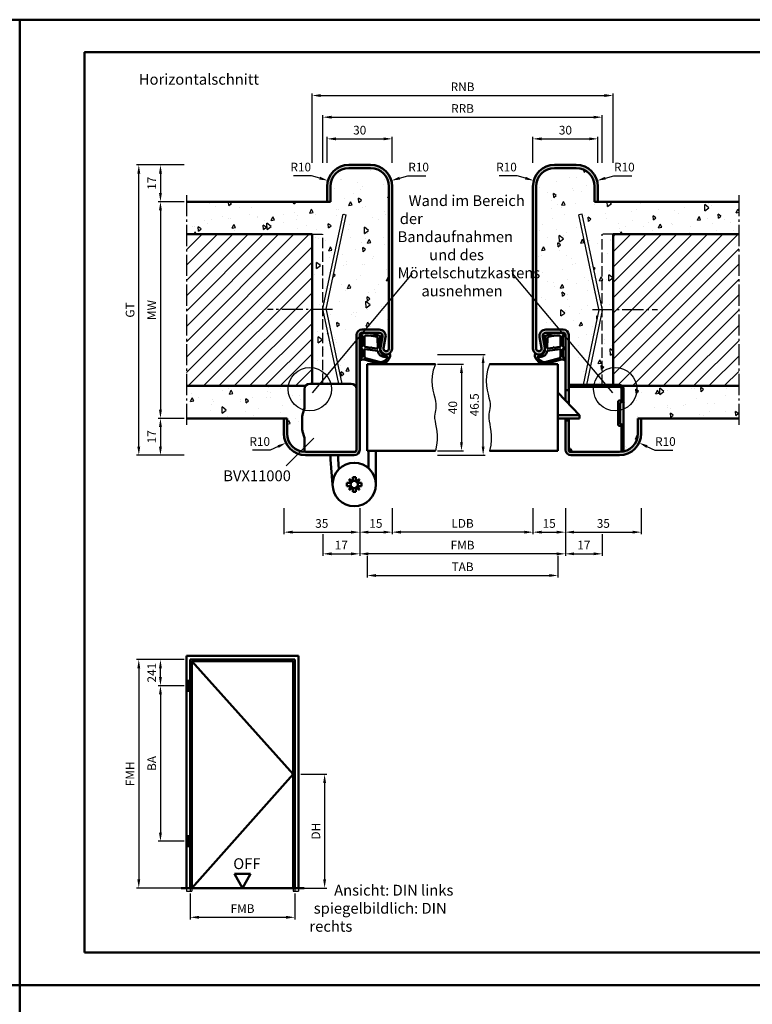
# Model space of a CAD drawing. Units: millimetres. Extents: x 0 to 1260, y -40 to 891.
# Drawn here: x 630 to 968, y 437 to 891 of the extents above; entities that cross this region are included whole.
import ezdxf

# ---------------------------------------------------------------- set-up
doc = ezdxf.new("R2010")
doc.units = ezdxf.units.MM
doc.linetypes.add('AM_DIN_F_W050', pattern=[6.25, 4.75, -1.5])
doc.linetypes.add('AM_DIN_G_W050', pattern=[13.75, 9.75, -1.5, 1, -1.5])
for name, color, linetype, lineweight in [('AM_0', 7, 'Continuous', 50), ('AM_1', 14, 'Continuous', 50), ('AM_3', 6, 'AM_DIN_F_W050', 25), ('AM_4', 3, 'Continuous', 25), ('AM_5', 3, 'Continuous', 25), ('AM_6', 2, 'Continuous', 35), ('AM_7', 4, 'AM_DIN_G_W050', 25), ('AM_8', 1, 'Continuous', 25), ('AM_BOR', 7, 'Continuous', 50)]:
    doc.layers.add(name, color=color, linetype=linetype, lineweight=lineweight)
doc.layers.add('AM_12', color=7, linetype='Continuous', lineweight=50, plot=False)
doc.styles.get("Standard").update_dxf_attribs({"font": 'isocp.shx'})
doc.dimstyles.new('AM_DIN$0', dxfattribs={"dimtxt": 4, "dimasz": 4, "dimexe": 1, "dimexo": 1, "dimgap": 1.5, "dimtad": 1, "dimdsep": 46, "dimtxsty": 'Standard', "dimcen": 0, "dimclrd": 256, "dimclre": 256, "dimclrt": 2, "dimazin": 2, "dimtp": 0.1, "dimtm": 0.1, "dimtfac": 0.71, "dimtmove": 0, "dimatfit": 3, "dimfxl": 0, "dimlwd": -1, "dimlwe": -1, "dimarcsym": 0})
doc.dimstyles.new('AM_DIN$4', dxfattribs={"dimtxt": 4, "dimasz": 4, "dimexe": 1, "dimexo": 1, "dimgap": 1.5, "dimtad": 1, "dimtoh": 1, "dimdsep": 46, "dimtxsty": 'Standard', "dimcen": 0, "dimclrd": 256, "dimclre": 256, "dimclrt": 2, "dimazin": 2, "dimtp": 0.1, "dimtm": 0.1, "dimtfac": 0.71, "dimtofl": 0, "dimtmove": 0, "dimatfit": 0, "dimfxl": 0, "dimlwd": -1, "dimlwe": -1, "dimarcsym": 0})
pattern_1 = [(45, (0, 0), (-3.535534, 3.535534), [])]

# ---------------------------------------------------------------- blocks, each defined once
blk = doc.blocks.new('DIN_A3_BOS')
at = {"layer": 'AM_12'}
blk.add_lwpolyline([(0, 0), (420, 0), (420, 297), (0, 297)], close=True, dxfattribs=at)
at = {"layer": 'AM_BOR'}
blk.add_lwpolyline([(20, 10), (410, 10), (410, 287), (20, 287)], close=True, dxfattribs=at)
blk = doc.blocks.new('*D27')
at = {"layer": 'AM_5', "linetype": 'ByBlock'}
for p, q in [((706, 595.65), (694, 595.65)), ((695, 587.6), (695, 591.65)), ((706, 583.6), (694, 583.6))]:
    blk.add_line(p, q, dxfattribs=at)
at = {"layer": 'AM_5'}
for points in [[(694.33, 591.65), (695.67, 591.65), (695, 595.65)], [(694.33, 587.6), (695.67, 587.6), (695, 583.6)]]:
    blk.add_solid(points, dxfattribs=at)
at = {"layer": 'Defpoints', "color": 0}
for p in [(695, 595.65), (707, 595.65), (707, 583.6)]:
    blk.add_point(p, dxfattribs=at)
at = {"layer": 'AM_5', "color": 2, "insert": (691.5, 589.63), "char_height": 4, "attachment_point": 5, "rotation": 90}
blk.add_mtext('241', dxfattribs=at)
blk = doc.blocks.new('*D28')
at = {"layer": 'AM_5', "linetype": 'ByBlock'}
for p, q in [((706, 583.6), (694, 583.6)), ((695, 579.6), (695, 515.85)), ((706, 511.85), (694, 511.85))]:
    blk.add_line(p, q, dxfattribs=at)
at = {"layer": 'AM_5'}
for points in [[(694.33, 579.6), (695.67, 579.6), (695, 583.6)], [(694.33, 515.85), (695.67, 515.85), (695, 511.85)]]:
    blk.add_solid(points, dxfattribs=at)
at = {"layer": 'Defpoints', "color": 0}
for p in [(707, 583.6), (695, 511.85), (707, 511.85)]:
    blk.add_point(p, dxfattribs=at)
at = {"layer": 'AM_5', "color": 2, "insert": (691.5, 547.73), "char_height": 4, "attachment_point": 5, "rotation": 90}
blk.add_mtext('BA', dxfattribs=at)
blk = doc.blocks.new('*D29')
at = {"layer": 'AM_5', "linetype": 'ByBlock'}
for p, q in [((706, 595.65), (684, 595.65)), ((685, 591.65), (685, 494.25)), ((706, 490.25), (684, 490.25))]:
    blk.add_line(p, q, dxfattribs=at)
at = {"layer": 'AM_5'}
for points in [[(684.33, 591.65), (685.67, 591.65), (685, 595.65)], [(684.33, 494.25), (685.67, 494.25), (685, 490.25)]]:
    blk.add_solid(points, dxfattribs=at)
at = {"layer": 'Defpoints', "color": 0}
for p in [(707, 595.65), (685, 490.25), (707, 490.25)]:
    blk.add_point(p, dxfattribs=at)
at = {"layer": 'AM_5', "color": 2, "insert": (681.5, 542.95), "char_height": 4, "attachment_point": 5, "rotation": 90}
blk.add_mtext('FMH', dxfattribs=at)
blk = doc.blocks.new('*D30')
at = {"layer": 'AM_5', "linetype": 'ByBlock'}
for p, q in [((708.75, 487.75), (708.75, 475.75)), ((757.05, 487.75), (757.05, 475.75)), ((712.75, 476.75), (753.05, 476.75))]:
    blk.add_line(p, q, dxfattribs=at)
at = {"layer": 'AM_5'}
for points in [[(712.75, 477.42), (712.75, 476.08), (708.75, 476.75)], [(753.05, 477.42), (753.05, 476.08), (757.05, 476.75)]]:
    blk.add_solid(points, dxfattribs=at)
at = {"layer": 'Defpoints', "color": 0}
for p in [(708.75, 488.75), (757.05, 488.75), (757.05, 476.75)]:
    blk.add_point(p, dxfattribs=at)
at = {"layer": 'AM_5', "color": 2, "insert": (732.9, 480.25), "char_height": 4, "attachment_point": 5}
blk.add_mtext('FMB', dxfattribs=at)
blk = doc.blocks.new('*D31')
at = {"layer": 'AM_5', "linetype": 'ByBlock'}
for p, q in [((759.8, 542.75), (771.8, 542.75)), ((770.8, 538.75), (770.8, 494.25)), ((759.8, 490.25), (771.8, 490.25))]:
    blk.add_line(p, q, dxfattribs=at)
at = {"layer": 'AM_5'}
for points in [[(770.13, 538.75), (771.47, 538.75), (770.8, 542.75)], [(770.13, 494.25), (771.47, 494.25), (770.8, 490.25)]]:
    blk.add_solid(points, dxfattribs=at)
at = {"layer": 'Defpoints', "color": 0}
for p in [(758.8, 542.75), (758.8, 490.25), (770.8, 490.25)]:
    blk.add_point(p, dxfattribs=at)
at = {"layer": 'AM_5', "color": 2, "insert": (767.27, 516.5), "char_height": 4, "attachment_point": 5, "rotation": 90}
blk.add_mtext('DH', dxfattribs=at)
blk = doc.blocks.new('*D46')
at = {"layer": 'AM_5', "linetype": 'ByBlock'}
for p, q in [((706, 707), (694, 707)), ((695, 703), (695, 694)), ((706, 690), (694, 690))]:
    blk.add_line(p, q, dxfattribs=at)
at = {"layer": 'AM_5'}
for points in [[(694.33, 703), (695.67, 703), (695, 707)], [(694.33, 694), (695.67, 694), (695, 690)]]:
    blk.add_solid(points, dxfattribs=at)
at = {"layer": 'Defpoints', "color": 0}
for p in [(707, 707), (695, 690), (707, 690)]:
    blk.add_point(p, dxfattribs=at)
at = {"layer": 'AM_5', "color": 2, "insert": (691.5, 698.5), "char_height": 4, "attachment_point": 5, "rotation": 90}
blk.add_mtext('17', dxfattribs=at)
blk = doc.blocks.new('*D47')
at = {"layer": 'AM_5', "linetype": 'ByBlock'}
for p, q in [((706, 824), (694, 824)), ((695, 820), (695, 811)), ((706, 807), (694, 807))]:
    blk.add_line(p, q, dxfattribs=at)
at = {"layer": 'AM_5'}
for points in [[(694.33, 820), (695.67, 820), (695, 824)], [(694.33, 811), (695.67, 811), (695, 807)]]:
    blk.add_solid(points, dxfattribs=at)
at = {"layer": 'Defpoints', "color": 0}
for p in [(707, 824), (695, 807), (707, 807)]:
    blk.add_point(p, dxfattribs=at)
at = {"layer": 'AM_5', "color": 2, "insert": (691.5, 815.5), "char_height": 4, "attachment_point": 5, "rotation": 90}
blk.add_mtext('17', dxfattribs=at)
blk = doc.blocks.new('*D48')
at = {"layer": 'AM_5', "linetype": 'ByBlock'}
for p, q in [((706, 824), (684, 824)), ((685, 694), (685, 820)), ((706, 690), (684, 690))]:
    blk.add_line(p, q, dxfattribs=at)
at = {"layer": 'AM_5'}
for points in [[(684.33, 820), (685.67, 820), (685, 824)], [(684.33, 694), (685.67, 694), (685, 690)]]:
    blk.add_solid(points, dxfattribs=at)
at = {"layer": 'Defpoints', "color": 0}
for p in [(685, 824), (707, 824), (707, 690)]:
    blk.add_point(p, dxfattribs=at)
at = {"layer": 'AM_5', "color": 2, "insert": (681.49, 757), "char_height": 4, "attachment_point": 5, "rotation": 90}
blk.add_mtext('GT', dxfattribs=at)
blk = doc.blocks.new('*D49')
at = {"layer": 'AM_5', "linetype": 'ByBlock'}
for p, q in [((706, 807), (694, 807)), ((695, 803), (695, 711)), ((706, 707), (694, 707))]:
    blk.add_line(p, q, dxfattribs=at)
at = {"layer": 'AM_5'}
for points in [[(694.33, 803), (695.67, 803), (695, 807)], [(694.33, 711), (695.67, 711), (695, 707)]]:
    blk.add_solid(points, dxfattribs=at)
at = {"layer": 'Defpoints', "color": 0}
for p in [(707, 807), (695, 707), (707, 707)]:
    blk.add_point(p, dxfattribs=at)
at = {"layer": 'AM_5', "color": 2, "insert": (691.5, 757), "char_height": 4, "attachment_point": 5, "rotation": 90}
blk.add_mtext('MW', dxfattribs=at)
blk = doc.blocks.new('*D60')
at = {"layer": 'AM_5', "linetype": 'ByBlock'}
for p, q in [((823, 732), (835, 732)), ((834, 728), (834, 696)), ((823, 692), (835, 692))]:
    blk.add_line(p, q, dxfattribs=at)
at = {"layer": 'AM_5'}
for points in [[(833.33, 728), (834.67, 728), (834, 732)], [(833.33, 696), (834.67, 696), (834, 692)]]:
    blk.add_solid(points, dxfattribs=at)
at = {"layer": 'Defpoints', "color": 0}
for p in [(822, 732), (822, 692), (834, 692)]:
    blk.add_point(p, dxfattribs=at)
at = {"layer": 'AM_5', "color": 2, "insert": (830.5, 712), "char_height": 4, "attachment_point": 5, "rotation": 90}
blk.add_mtext('40', dxfattribs=at)
blk = doc.blocks.new('*D61')
at = {"layer": 'AM_5', "linetype": 'ByBlock'}
for p, q in [((823, 736.5), (845, 736.5)), ((844, 694), (844, 732.5)), ((823, 690), (845, 690))]:
    blk.add_line(p, q, dxfattribs=at)
at = {"layer": 'AM_5'}
for points in [[(843.33, 732.5), (844.67, 732.5), (844, 736.5)], [(843.33, 694), (844.67, 694), (844, 690)]]:
    blk.add_solid(points, dxfattribs=at)
at = {"layer": 'Defpoints', "color": 0}
for p in [(822, 736.5), (844, 736.5), (822, 690)]:
    blk.add_point(p, dxfattribs=at)
at = {"layer": 'AM_5', "color": 2, "insert": (840.5, 713.25), "char_height": 4, "attachment_point": 5, "rotation": 90}
blk.add_mtext('46.5', dxfattribs=at)
blk = doc.blocks.new('*D86')
at = {"layer": 'AM_5', "linetype": 'ByBlock'}
for p, q in [((745.74, 692.28), (737.44, 692.28)), ((749.35, 693.99), (745.74, 692.28))]:
    blk.add_line(p, q, dxfattribs=at)
at = {"layer": 'AM_5'}
blk.add_solid([(749.07, 694.6), (749.64, 693.39), (752.97, 695.71)], dxfattribs=at)
at = {"layer": 'Defpoints', "color": 0}
for p in [(762, 700), (752.97, 695.71)]:
    blk.add_point(p, dxfattribs=at)
at = {"layer": 'AM_5', "color": 2, "insert": (740.84, 695.78), "char_height": 4, "attachment_point": 5}
blk.add_mtext('R10', dxfattribs=at)
blk = doc.blocks.new('*D87')
at = {"layer": 'AM_5', "linetype": 'ByBlock'}
for p, q in [((919.65, 694.01), (923.27, 692.29)), ((923.27, 692.29), (931.57, 692.29))]:
    blk.add_line(p, q, dxfattribs=at)
at = {"layer": 'AM_5'}
blk.add_solid([(919.94, 694.61), (919.37, 693.4), (916.04, 695.72)], dxfattribs=at)
at = {"layer": 'Defpoints', "color": 0}
for p in [(907, 700), (916.04, 695.72)]:
    blk.add_point(p, dxfattribs=at)
at = {"layer": 'AM_5', "color": 2, "insert": (928.17, 695.79), "char_height": 4, "attachment_point": 5}
blk.add_mtext('R10', dxfattribs=at)
blk = doc.blocks.new('*D90')
at = {"layer": 'AM_5', "linetype": 'ByBlock'}
for p, q in [((772, 825), (772, 837)), ((802, 825), (802, 837)), ((776, 836), (798, 836))]:
    blk.add_line(p, q, dxfattribs=at)
at = {"layer": 'AM_5'}
for points in [[(776, 836.67), (776, 835.33), (772, 836)], [(798, 836.67), (798, 835.33), (802, 836)]]:
    blk.add_solid(points, dxfattribs=at)
at = {"layer": 'Defpoints', "color": 0}
for p in [(802, 836), (772, 824), (802, 824)]:
    blk.add_point(p, dxfattribs=at)
at = {"layer": 'AM_5', "color": 2, "insert": (787, 839.5), "char_height": 4, "attachment_point": 5}
blk.add_mtext('30', dxfattribs=at)
blk = doc.blocks.new('*D91')
at = {"layer": 'AM_5', "linetype": 'ByBlock'}
for p, q in [((867, 825), (867, 837)), ((897, 825), (897, 837)), ((871, 836), (893, 836))]:
    blk.add_line(p, q, dxfattribs=at)
at = {"layer": 'AM_5'}
for points in [[(871, 836.67), (871, 835.33), (867, 836)], [(893, 836.67), (893, 835.33), (897, 836)]]:
    blk.add_solid(points, dxfattribs=at)
at = {"layer": 'Defpoints', "color": 0}
for p in [(897, 836), (867, 824), (897, 824)]:
    blk.add_point(p, dxfattribs=at)
at = {"layer": 'AM_5', "color": 2, "insert": (882, 839.5), "char_height": 4, "attachment_point": 5}
blk.add_mtext('30', dxfattribs=at)
blk = doc.blocks.new('*D92')
at = {"layer": 'AM_5', "linetype": 'ByBlock'}
for p, q in [((802, 665.5), (802, 653.49)), ((867, 665.49), (867, 653.49)), ((863, 654.49), (806, 654.49))]:
    blk.add_line(p, q, dxfattribs=at)
at = {"layer": 'AM_5'}
for points in [[(806, 655.16), (806, 653.83), (802, 654.49)], [(863, 655.16), (863, 653.83), (867, 654.49)]]:
    blk.add_solid(points, dxfattribs=at)
at = {"layer": 'Defpoints', "color": 0}
for p in [(802, 666.5), (867, 666.49), (802, 654.49)]:
    blk.add_point(p, dxfattribs=at)
at = {"layer": 'AM_5', "color": 2, "insert": (834.5, 658.02), "char_height": 4, "attachment_point": 5}
blk.add_mtext('LDB', dxfattribs=at)
blk = doc.blocks.new('*D93')
at = {"layer": 'AM_5', "linetype": 'ByBlock'}
for p, q in [((867, 665.49), (867, 653.49)), ((882, 665.49), (882, 653.49)), ((871, 654.49), (878, 654.49))]:
    blk.add_line(p, q, dxfattribs=at)
at = {"layer": 'AM_5'}
for points in [[(871, 655.16), (871, 653.83), (867, 654.49)], [(878, 655.16), (878, 653.83), (882, 654.49)]]:
    blk.add_solid(points, dxfattribs=at)
at = {"layer": 'Defpoints', "color": 0}
for p in [(867, 666.49), (882, 666.49), (882, 654.49)]:
    blk.add_point(p, dxfattribs=at)
at = {"layer": 'AM_5', "color": 2, "insert": (874.5, 657.99), "char_height": 4, "attachment_point": 5}
blk.add_mtext('15', dxfattribs=at)
blk = doc.blocks.new('*D94')
at = {"layer": 'AM_5', "linetype": 'ByBlock'}
for p, q in [((787, 665.5), (787, 643.49)), ((882, 665.49), (882, 643.49)), ((878, 644.49), (791, 644.49))]:
    blk.add_line(p, q, dxfattribs=at)
at = {"layer": 'AM_5'}
for points in [[(791, 645.16), (791, 643.83), (787, 644.49)], [(878, 645.16), (878, 643.83), (882, 644.49)]]:
    blk.add_solid(points, dxfattribs=at)
at = {"layer": 'Defpoints', "color": 0}
for p in [(787, 666.5), (882, 666.49), (787, 644.49)]:
    blk.add_point(p, dxfattribs=at)
at = {"layer": 'AM_5', "color": 2, "insert": (834.5, 647.99), "char_height": 4, "attachment_point": 5}
blk.add_mtext('FMB', dxfattribs=at)
blk = doc.blocks.new('*D95')
at = {"layer": 'AM_5', "linetype": 'ByBlock'}
for p, q in [((882, 665.49), (882, 653.49)), ((917, 665.49), (917, 653.49)), ((886, 654.49), (913, 654.49))]:
    blk.add_line(p, q, dxfattribs=at)
at = {"layer": 'AM_5'}
for points in [[(886, 655.16), (886, 653.83), (882, 654.49)], [(913, 655.16), (913, 653.83), (917, 654.49)]]:
    blk.add_solid(points, dxfattribs=at)
at = {"layer": 'Defpoints', "color": 0}
for p in [(882, 666.49), (917, 666.49), (917, 654.49)]:
    blk.add_point(p, dxfattribs=at)
at = {"layer": 'AM_5', "color": 2, "insert": (899.5, 657.99), "char_height": 4, "attachment_point": 5}
blk.add_mtext('35', dxfattribs=at)
blk = doc.blocks.new('*D96')
at = {"layer": 'AM_5', "linetype": 'ByBlock'}
for p, q in [((752, 665.5), (752, 653.49)), ((787, 665.49), (787, 653.49)), ((756, 654.49), (783, 654.49))]:
    blk.add_line(p, q, dxfattribs=at)
at = {"layer": 'AM_5'}
for points in [[(756, 655.16), (756, 653.83), (752, 654.49)], [(783, 655.16), (783, 653.83), (787, 654.49)]]:
    blk.add_solid(points, dxfattribs=at)
at = {"layer": 'Defpoints', "color": 0}
for p in [(752, 666.5), (787, 666.49), (787, 654.49)]:
    blk.add_point(p, dxfattribs=at)
at = {"layer": 'AM_5', "color": 2, "insert": (769.5, 657.99), "char_height": 4, "attachment_point": 5}
blk.add_mtext('35', dxfattribs=at)
blk = doc.blocks.new('*D97')
at = {"layer": 'AM_5', "linetype": 'ByBlock'}
for p, q in [((790.5, 643.49), (790.5, 633.49)), ((878.5, 643.49), (878.5, 633.49)), ((794.5, 634.49), (874.5, 634.49))]:
    blk.add_line(p, q, dxfattribs=at)
at = {"layer": 'AM_5'}
for points in [[(794.5, 635.16), (794.5, 633.83), (790.5, 634.49)], [(874.5, 635.16), (874.5, 633.83), (878.5, 634.49)]]:
    blk.add_solid(points, dxfattribs=at)
at = {"layer": 'Defpoints', "color": 0}
for p in [(790.5, 644.49), (878.5, 644.49), (878.5, 634.49)]:
    blk.add_point(p, dxfattribs=at)
at = {"layer": 'AM_5', "color": 2, "insert": (834.5, 637.99), "char_height": 4, "attachment_point": 5}
blk.add_mtext('TAB', dxfattribs=at)
blk = doc.blocks.new('*D98')
at = {"layer": 'AM_5', "linetype": 'ByBlock'}
for p, q in [((787, 665.49), (787, 653.49)), ((802, 665.5), (802, 653.49)), ((791, 654.49), (798, 654.49))]:
    blk.add_line(p, q, dxfattribs=at)
at = {"layer": 'AM_5'}
for points in [[(791, 655.16), (791, 653.83), (787, 654.49)], [(798, 655.16), (798, 653.83), (802, 654.49)]]:
    blk.add_solid(points, dxfattribs=at)
at = {"layer": 'Defpoints', "color": 0}
for p in [(787, 666.49), (802, 666.5), (802, 654.49)]:
    blk.add_point(p, dxfattribs=at)
at = {"layer": 'AM_5', "color": 2, "insert": (794.5, 657.99), "char_height": 4, "attachment_point": 5}
blk.add_mtext('15', dxfattribs=at)
blk = doc.blocks.new('*D146')
at = {"layer": 'AM_5', "linetype": 'ByBlock'}
for p, q in [((770, 653.49), (770, 643.49)), ((787, 653.5), (787, 643.49)), ((774, 644.49), (783, 644.49))]:
    blk.add_line(p, q, dxfattribs=at)
at = {"layer": 'AM_5'}
for points in [[(774, 645.16), (774, 643.83), (770, 644.49)], [(783, 645.16), (783, 643.83), (787, 644.49)]]:
    blk.add_solid(points, dxfattribs=at)
at = {"layer": 'Defpoints', "color": 0}
for p in [(770, 654.49), (787, 654.5), (787, 644.49)]:
    blk.add_point(p, dxfattribs=at)
at = {"layer": 'AM_5', "color": 2, "insert": (778.5, 647.99), "char_height": 4, "attachment_point": 5}
blk.add_mtext('17', dxfattribs=at)
blk = doc.blocks.new('*D147')
at = {"layer": 'AM_5', "linetype": 'ByBlock'}
for p, q in [((882, 653.49), (882, 643.49)), ((899, 653.5), (899, 643.49)), ((886, 644.49), (895, 644.49))]:
    blk.add_line(p, q, dxfattribs=at)
at = {"layer": 'AM_5'}
for points in [[(886, 645.16), (886, 643.83), (882, 644.49)], [(895, 645.16), (895, 643.83), (899, 644.49)]]:
    blk.add_solid(points, dxfattribs=at)
at = {"layer": 'Defpoints', "color": 0}
for p in [(882, 654.49), (899, 654.5), (899, 644.49)]:
    blk.add_point(p, dxfattribs=at)
at = {"layer": 'AM_5', "color": 2, "insert": (890.5, 647.99), "char_height": 4, "attachment_point": 5}
blk.add_mtext('17', dxfattribs=at)
blk = doc.blocks.new('*D159')
at = {"layer": 'AM_5', "linetype": 'ByBlock'}
for p, q in [((770, 825), (770, 847)), ((774, 846), (895, 846)), ((899, 825), (899, 847))]:
    blk.add_line(p, q, dxfattribs=at)
at = {"layer": 'AM_5'}
for points in [[(774, 846.67), (774, 845.33), (770, 846)], [(895, 846.67), (895, 845.33), (899, 846)]]:
    blk.add_solid(points, dxfattribs=at)
at = {"layer": 'Defpoints', "color": 0}
for p in [(899, 846), (770, 824), (899, 824)]:
    blk.add_point(p, dxfattribs=at)
at = {"layer": 'AM_5', "color": 2, "insert": (834.5, 849.5), "char_height": 4, "attachment_point": 5}
blk.add_mtext('RRB', dxfattribs=at)
blk = doc.blocks.new('*D158')
at = {"layer": 'AM_5', "linetype": 'ByBlock'}
for p, q in [((765, 825), (765, 857)), ((769, 856), (900, 856)), ((904, 825), (904, 857))]:
    blk.add_line(p, q, dxfattribs=at)
at = {"layer": 'AM_5'}
for points in [[(769, 856.67), (769, 855.33), (765, 856)], [(900, 856.67), (900, 855.33), (904, 856)]]:
    blk.add_solid(points, dxfattribs=at)
at = {"layer": 'Defpoints', "color": 0}
for p in [(904, 856), (765, 824), (904, 824)]:
    blk.add_point(p, dxfattribs=at)
at = {"layer": 'AM_5', "color": 2, "insert": (834.5, 859.5), "char_height": 4, "attachment_point": 5}
blk.add_mtext('RNB', dxfattribs=at)
blk = doc.blocks.new('OFF Symbol bis Maßstab 1 1.5')
at = {"layer": 'AM_0'}
for p, q in [((3.75, 6.5), (-3.75, 6.5)), ((0, 0), (-3.75, 6.5)), ((0, 0), (3.75, 6.5))]:
    blk.add_line(p, q, dxfattribs=at)
at = {"layer": 'AM_0', "insert": (-4.28, 13.73), "char_height": 5, "width": 18.8759, "attachment_point": 1}
blk.add_mtext('OFF', dxfattribs=at)
blk = doc.blocks.new('*D187')
at = {"layer": 'AM_5', "linetype": 'ByBlock'}
for p, q in [((764.7, 818.96), (756.39, 818.96)), ((768.54, 817.86), (764.7, 818.96))]:
    blk.add_line(p, q, dxfattribs=at)
at = {"layer": 'AM_5'}
blk.add_solid([(768.73, 818.5), (768.36, 817.22), (772.39, 816.75)], dxfattribs=at)
at = {"layer": 'Defpoints', "color": 0}
for p in [(772.39, 816.75), (782, 814)]:
    blk.add_point(p, dxfattribs=at)
at = {"layer": 'AM_5', "color": 2, "insert": (759.79, 822.46), "char_height": 4, "attachment_point": 5}
blk.add_mtext('R10', dxfattribs=at)
blk = doc.blocks.new('*D188')
at = {"layer": 'AM_5', "linetype": 'ByBlock'}
for p, q in [((805.46, 817.86), (809.3, 818.96)), ((809.3, 818.96), (817.61, 818.96))]:
    blk.add_line(p, q, dxfattribs=at)
blk.add_arc((792, 814), 10, 10.2602, 84.2704, dxfattribs=at)
at = {"layer": 'AM_5'}
blk.add_solid([(805.27, 818.5), (805.64, 817.22), (801.61, 816.75)], dxfattribs=at)
at = {"layer": 'Defpoints', "color": 0}
for p in [(792, 814), (801.61, 816.75)]:
    blk.add_point(p, dxfattribs=at)
at = {"layer": 'AM_5', "color": 2, "insert": (814.21, 822.46), "char_height": 4, "attachment_point": 5}
blk.add_mtext('R10', dxfattribs=at)
blk = doc.blocks.new('*D193')
at = {"layer": 'AM_5', "linetype": 'ByBlock'}
for p, q in [((900.46, 817.86), (904.3, 818.96)), ((904.3, 818.96), (912.61, 818.96))]:
    blk.add_line(p, q, dxfattribs=at)
blk.add_arc((887, 814), 10, 10.2602, 84.2704, dxfattribs=at)
at = {"layer": 'AM_5'}
blk.add_solid([(900.27, 818.5), (900.64, 817.22), (896.61, 816.75)], dxfattribs=at)
at = {"layer": 'Defpoints', "color": 0}
for p in [(887, 814), (896.61, 816.75)]:
    blk.add_point(p, dxfattribs=at)
at = {"layer": 'AM_5', "color": 2, "insert": (909.21, 822.46), "char_height": 4, "attachment_point": 5}
blk.add_mtext('R10', dxfattribs=at)
blk = doc.blocks.new('*D194')
at = {"layer": 'AM_5', "linetype": 'ByBlock'}
for p, q in [((859.7, 818.96), (851.39, 818.96)), ((863.54, 817.86), (859.7, 818.96))]:
    blk.add_line(p, q, dxfattribs=at)
at = {"layer": 'AM_5'}
blk.add_solid([(863.73, 818.5), (863.36, 817.22), (867.39, 816.75)], dxfattribs=at)
at = {"layer": 'Defpoints', "color": 0}
for p in [(867.39, 816.75), (877, 814)]:
    blk.add_point(p, dxfattribs=at)
at = {"layer": 'AM_5', "color": 2, "insert": (854.79, 822.46), "char_height": 4, "attachment_point": 5}
blk.add_mtext('R10', dxfattribs=at)

msp = doc.modelspace()

# ---------------------------------------------------------------- hatches: boundary and pattern name
at = {"layer": 'AM_8'}
h = msp.add_hatch(dxfattribs=at)
h.set_pattern_fill('AR-CONC', color=256, scale=0.1, angle=45)
h.paths.add_polyline_path([(779.3, 801.267), (780.767, 800.955), (771.522, 757.458, 0.1051042), (771.522, 757.042), (778.758, 723), (783, 723, -0.4142136), (785.5, 720.5), (785.5, 745.5, -0.4142136), (788, 748), (796, 748, -0.4693847), (798.949, 744.449), (798.021, 739.479, 1.0968549), (800.5, 739.25), (800.5, 814, 0.4142136), (792, 822.5), (782, 822.5, 0.4142136), (773.5, 814), (773.5, 807), (707, 807), (707, 792), (765, 792), (765, 723), (777.224, 723), (770.055, 756.73, -0.1051042), (770.055, 757.77)])
h = msp.add_hatch(color=256, dxfattribs=at)
h.dxf.hatch_style = 1
h.paths.add_polyline_path([(802, 814, 0.4142136), (792, 824), (782, 824, 0.4142136), (772, 814), (772, 807), (773.5, 807), (773.5, 814, -0.4142136), (782, 822.5), (792, 822.5, -0.4142136), (800.5, 814), (800.5, 739.25, -1.0968549), (798.021, 739.479), (798.949, 744.449, 0.4693847), (796, 748), (788, 748, 0.4142136), (785.5, 745.5), (785.5, 692.5, -0.4142136), (784.5, 691.5), (762, 691.5, -0.4142136), (753.5, 700), (753.5, 707), (752, 707), (752, 700, 0.4142136), (762, 690), (784.5, 690, 0.4142136), (787, 692.5), (787, 745.5, -0.4142136), (788, 746.5), (796, 746.5, -0.4693847), (797.475, 744.725), (796.547, 739.755, 1.0968549), (802, 739.25)])
h = msp.add_hatch(color=256, dxfattribs=at)
h.dxf.hatch_style = 1
h.paths.add_polyline_path([(887, 824), (877, 824, 0.4142136), (867, 814), (867, 739.25, 1.0968549), (872.453, 739.755), (871.525, 744.725, -0.4693847), (873, 746.5), (881, 746.5, -0.4142136), (882, 745.5), (882, 720), (883.5, 720), (883.5, 745.5, 0.4142136), (881, 748), (873, 748, 0.4693847), (870.051, 744.449), (870.979, 739.479, -1.0968549), (868.5, 739.25), (868.5, 814, -0.4142136), (877, 822.5), (887, 822.5, -0.4142136), (895.5, 814), (895.5, 807), (897, 807), (897, 814, 0.4142136)])
h = msp.add_hatch(dxfattribs=at)
h.set_pattern_fill('AR-CONC', color=256, scale=0.1, angle=45)
h.paths.add_polyline_path([(962, 807), (895.5, 807), (895.5, 814, 0.4142136), (887, 822.5), (877, 822.5, 0.4142136), (868.5, 814), (868.5, 739.25, 1.0968549), (870.979, 739.479), (870.051, 744.449, -0.4693847), (873, 748), (881, 748, -0.4142136), (883.5, 745.5), (883.5, 722.5), (890.136, 722.5), (897.478, 757.042, 0.1051042), (897.478, 757.458), (888.233, 800.955), (889.7, 801.267), (898.945, 757.77, -0.1051042), (898.945, 756.73), (891.67, 722.5), (904, 722.5), (904, 792), (962, 792)])
h = msp.add_hatch(dxfattribs=at)
h.set_pattern_fill('_U', color=256, scale=5, angle=45, pattern_type=0)
h.set_pattern_definition(pattern_1)
h.paths.add_polyline_path([(765, 792), (707, 792), (707, 722), (762, 722, -0.236068), (764, 723), (765, 723)], flags=17)
h = msp.add_hatch(dxfattribs=at)
h.set_pattern_fill('_U', color=256, scale=5, angle=45, pattern_type=0)
h.set_pattern_definition(pattern_1)
h.paths.add_polyline_path([(962, 792), (904, 792), (904, 722.5), (906.9, 722.5, -0.1877632), (908.185, 722), (962, 722)])
h = msp.add_hatch(dxfattribs=at)
h.set_pattern_fill('AR-CONC', color=256, scale=0.1, angle=45)
h.paths.add_polyline_path([(761.5, 720.5, -0.1622777), (762, 722), (707, 722), (707, 707), (753.5, 707), (753.5, 700, 0.3970778), (761.5, 691.515), (761.5, 697.773, 0.0736923), (761.457, 698.063), (760.629, 700.876, -0.0736923), (760.5, 701.746), (760.5, 707.993, -0.0696874), (760.615, 708.817), (761.462, 711.778, 0.0696874), (761.5, 712.053)])
h = msp.add_hatch(dxfattribs=at)
h.set_pattern_fill('_U', color=256, scale=2.3, angle=45, style=0, double=1, pattern_type=0)
h.set_pattern_definition([(45, (889.6687, 733.5972), (-1.62635, 1.62635), []), (135, (889.6687, 733.5972), (-1.62635, -1.62635), [])])
edge = h.paths.add_edge_path()
edge.add_line((907.4, 715.3), (906.9, 715.3))
edge.add_arc((906.9, 714.8), 0.5, 90, 180)
edge.add_line((906.4, 714.8), (906.4, 704))
edge.add_arc((906.9, 704), 0.5, 180, 270)
edge.add_line((906.9, 703.5), (907.4, 703.5))
edge.add_arc((907.4, 703), 0.5, 0, 90, ccw=False)
edge.add_line((907.9, 703), (907.9, 691.5))
edge.add_line((907.9, 691.5), (908.8, 691.5))
edge.add_line((908.8, 691.5), (908.8, 703))
edge.add_arc((907.4, 703), 1.4, 0, 90)
edge.add_line((907.4, 704.4), (907.3, 704.4))
edge.add_line((907.3, 704.4), (907.3, 714.4))
edge.add_line((907.3, 714.4), (907.4, 714.4))
edge.add_arc((907.4, 715.8), 1.4, 270, 360)
edge.add_line((908.8, 715.8), (908.8, 720.6))
edge.add_arc((906.9, 720.6), 1.9, 0, 90)
edge.add_line((906.9, 722.5), (883.5, 722.5))
edge.add_line((883.5, 722.5), (883.5, 721.6))
edge.add_line((883.5, 721.6), (906.9, 721.6))
edge.add_arc((906.9, 720.6), 1, 0, 90, ccw=False)
edge.add_line((907.9, 720.6), (907.9, 715.8))
edge.add_arc((907.4, 715.8), 0.5, -90, 0, ccw=False)
h = msp.add_hatch(dxfattribs=at)
h.set_pattern_fill('AR-CONC', color=256, scale=0.1, angle=45)
h.paths.add_polyline_path([(962, 722), (908.185, 722, -0.2101093), (908.8, 720.6), (908.8, 691.693, 0.3530102), (915.5, 700), (915.5, 707), (962, 707)])
h = msp.add_hatch(color=256, dxfattribs=at)
h.dxf.hatch_style = 1
h.paths.add_polyline_path([(917, 700), (917, 707), (915.5, 707), (915.5, 700, -0.4142136), (907, 691.5), (884.5, 691.5, -0.4142136), (883.5, 692.5), (883.5, 706), (882, 706), (882, 692.5, 0.4142136), (884.5, 690), (907, 690, 0.4142136)])

# ---------------------------------------------------------------- linework, layer by layer
for p, q in [((770.055, 757.77), (779.3, 801.267)), ((771.522, 757.458), (780.767, 800.955)), ((779.3, 801.267), (780.767, 800.955)), ((889.7, 801.267), (888.233, 800.955)), ((897.478, 757.458), (888.233, 800.955)), ((898.945, 757.77), (889.7, 801.267)), ((770.055, 756.73), (777.224, 723)), ((771.522, 757.042), (778.758, 723)), ((897.478, 757.042), (890.136, 722.5)), ((898.945, 756.73), (891.67, 722.5))]:
    msp.add_line(p, q)
for centre, radius, start, end in [((772.5, 757.25), 2.5, 168, 192), ((772.5, 757.25), 1, 168, 192), ((896.5, 757.25), 1, 348, 12), ((896.5, 757.25), 2.5, 348, 12)]:
    msp.add_arc(centre, radius, start, end)
at = {"layer": 'AM_0'}
for p, q in [((792, 824), (782, 824)), ((792, 822.5), (782, 822.5)), ((877, 824), (887, 824)), ((877, 822.5), (887, 822.5)), ((772, 814), (772, 807)), ((773.5, 814), (773.5, 807)), ((800.5, 814), (800.5, 739.25)), ((802, 814), (802, 739.25)), ((867, 814), (867, 739.25)), ((868.5, 814), (868.5, 739.25)), ((895.5, 814), (895.5, 807)), ((897, 814), (897, 807)), ((773.5, 807), (707, 807)), ((895.5, 807), (962, 807)), ((765, 792), (707, 792)), ((765, 723), (765, 792)), ((904, 722.5), (904, 792)), ((904, 792), (962, 792)), ((785.5, 692.5), (785.5, 745.5)), ((787, 692.5), (787, 745.5)), ((796, 748), (788, 748)), ((796, 746.5), (788, 746.5)), ((873, 748), (881, 748)), ((873, 746.5), (881, 746.5)), ((882, 715.325), (882, 745.5)), ((883.5, 713.75), (883.5, 745.5)), ((796.547, 739.755), (797.475, 744.725)), ((798.021, 739.479), (798.949, 744.449)), ((870.979, 739.479), (870.051, 744.449)), ((872.453, 739.755), (871.525, 744.725)), ((790.5, 732), (822, 732)), ((790.5, 732), (790.5, 692)), ((878.5, 732), (847, 732)), ((878.5, 732), (878.5, 692)), ((762, 722), (707, 722)), ((888.5, 708.5), (878.5, 719)), ((883.5, 720), (882, 720)), ((883.5, 722.5), (906.9, 722.5)), ((883.5, 721.6), (906.9, 721.6)), ((907.9, 715.8), (907.9, 720.6)), ((908.185, 722), (962, 722)), ((908.8, 691.693), (908.8, 720.6)), ((906.4, 704), (906.4, 714.8)), ((907.4, 715.3), (906.9, 715.3)), ((907.4, 714.4), (907.3, 714.4)), ((907.3, 704.4), (907.3, 714.4)), ((760.615, 708.817), (761.462, 711.778)), ((753.5, 707), (707, 707)), ((752, 707), (752, 700)), ((753.5, 707), (753.5, 700)), ((760.5, 701.746), (760.5, 707.993)), ((888.5, 708.5), (878.5, 708.5)), ((888.5, 707), (878.5, 707)), ((882, 692.5), (882, 707)), ((883.5, 706), (882, 706)), ((883.5, 692.5), (883.5, 707)), ((888.5, 707), (888.5, 708.5)), ((907.4, 704.4), (907.3, 704.4)), ((915.5, 707), (962, 707)), ((915.5, 707), (915.5, 700)), ((917, 707), (917, 700)), ((760.615, 700.922), (761.462, 698.048)), ((907.4, 703.5), (906.9, 703.5)), ((907.9, 691.548), (907.9, 703)), ((762, 691.5), (784.5, 691.5)), ((790.5, 692), (822, 692)), ((791, 684.099), (791, 692)), ((794.5, 692), (794.5, 676.5)), ((878.5, 692), (847, 692)), ((884.4, 693), (883.5, 693)), ((884.4, 693), (885, 691.5)), ((907, 691.5), (884.5, 691.5)), ((762, 690), (784.5, 690)), ((773.5, 690), (773.5, 687.95)), ((773.5, 687.95), (774.5, 676.5)), ((777, 688.103), (777, 690)), ((777, 688.103), (777.398, 683.54)), ((907, 690), (884.5, 690)), ((781.1, 675.79), (781.1, 677.21)), ((782.951, 677.21), (781.1, 677.21)), ((783.79, 678.049), (782.096, 678.904)), ((782.096, 678.904), (782.951, 677.21)), ((783.79, 678.049), (783.79, 679.9)), ((783.79, 679.9), (785.21, 679.9)), ((785.21, 678.049), (785.21, 679.9)), ((786.904, 678.904), (785.21, 678.049)), ((786.049, 677.21), (786.904, 678.904)), ((786.049, 677.21), (787.9, 677.21)), ((787.9, 675.79), (787.9, 677.21)), ((782.951, 675.79), (781.1, 675.79)), ((782.951, 675.79), (782.096, 674.096)), ((782.096, 674.096), (783.79, 674.951)), ((783.79, 674.951), (783.79, 673.1)), ((783.79, 673.1), (785.21, 673.1)), ((785.21, 674.951), (785.21, 673.1)), ((785.21, 674.951), (786.904, 674.096)), ((786.049, 675.79), (787.9, 675.79)), ((786.904, 674.096), (786.049, 675.79)), ((707, 490.25), (707, 597.4)), ((707, 597.4), (758.8, 597.4)), ((708.75, 490.25), (708.75, 595.65)), ((708.75, 595.65), (757.05, 595.65)), ((757.05, 595.65), (757.05, 490.25)), ((758.8, 597.4), (758.8, 490.25)), ((709.5, 490.25), (709.5, 594.9)), ((709.5, 594.9), (756.3, 594.9)), ((756.3, 594.9), (756.3, 490.25)), ((707.6, 585.9), (708.2, 585.9)), ((707.6, 581.3), (707.6, 585.9)), ((708.2, 581.3), (708.2, 585.9)), ((707.6, 581.3), (708.2, 581.3)), ((707.6, 514.15), (708.2, 514.15)), ((707.6, 509.55), (707.6, 514.15)), ((708.2, 509.55), (708.2, 514.15)), ((707.6, 509.55), (708.2, 509.55)), ((704.5, 490.25), (761.3, 490.25))]:
    msp.add_line(p, q, dxfattribs=at)
at = {"layer": 'AM_0', "ltscale": 0.5}
for p, q in [((764, 723), (783, 723)), ((761.5, 720.5), (761.5, 712.053)), ((761.5, 691.5), (761.5, 697.773))]:
    msp.add_line(p, q, dxfattribs=at)
at = {"layer": 'AM_0'}
msp.add_circle((784.5, 676.5), 10, dxfattribs=at)
for centre, radius, start, end in [((782, 814), 10, 90, 180), ((782, 814), 8.5, 90, 180), ((792, 814), 10, 0, 90), ((792, 814), 8.5, 0, 90), ((877, 814), 10, 90, 180), ((877, 814), 8.5, 90, 180), ((887, 814), 10, 0, 90), ((887, 814), 8.5, 0, 90), ((788, 745.5), 2.5, 90, 180), ((788, 745.5), 1, 90, 180), ((796, 745), 3, 349.42142, 90), ((796, 745), 1.5, 349.42142, 90), ((873, 745), 3, 90, 190.57858), ((873, 745), 1.5, 90, 190.57858), ((881, 745.5), 2.5, 0, 90), ((881, 745.5), 1, 0, 90), ((799.25, 739.25), 2.75, 169.42142, 0), ((799.25, 739.25), 1.25, 169.42142, 0), ((869.75, 739.25), 2.75, 180, 10.57858), ((869.75, 739.25), 1.25, 180, 10.57858), ((906.9, 720.6), 1.9, 0, 90), ((906.9, 720.6), 1, 0, 90), ((906.9, 714.8), 0.5, 90, 180), ((907.4, 715.8), 0.5, 270, 0), ((907.4, 715.8), 1.4, 270, 0), ((760.5, 712.053), 1, 344.0546, 0), ((763.5, 707.993), 3, 164.0546, 180), ((907.4, 703), 1.4, 0, 90), ((762, 700), 10, 180, 270), ((762, 700), 8.5, 180, 270), ((763.5, 701.746), 3, 180, 195.9454), ((906.9, 704), 0.5, 180, 270), ((907, 700), 10, 270, 0), ((907, 700), 8.5, 270, 0), ((907.4, 703), 0.5, 0, 90), ((760.5, 697.773), 1, 0, 15.9454), ((784.5, 692.5), 2.5, 270, 0), ((784.5, 692.5), 1, 270, 0), ((884.5, 692.5), 2.5, 180, 270), ((884.5, 692.5), 1, 180, 270), ((784.5, 676.5), 1.704, 155.37568, 204.62432), ((782.241, 678.759), 1.704, 294.62432, 335.37568), ((784.5, 676.5), 1.704, 65.37568, 114.62432), ((786.759, 678.759), 1.704, 204.62432, 245.37568), ((784.5, 676.5), 1.704, 335.37568, 24.62432), ((782.241, 674.241), 1.704, 24.62432, 65.37568), ((784.5, 676.5), 1.704, 245.37568, 294.62432), ((786.759, 674.241), 1.704, 114.62432, 155.37568)]:
    msp.add_arc(centre, radius, start, end, dxfattribs=at)
at = {"layer": 'AM_0', "ltscale": 0.5}
for centre, start, end in [((764, 720.5), 90, 180), ((783, 720.5), 0, 90)]:
    msp.add_arc(centre, 2.5, start, end, dxfattribs=at)
at = {"layer": 'AM_1'}
for p, q in [((709.5, 594.9), (756.3, 542.75)), ((756.3, 542.75), (709.5, 490.25))]:
    msp.add_line(p, q, dxfattribs=at)
for points in [[(787.15, 745.55, 0.8225617), (787.353, 744.998), (788.203, 745.172), (788.203, 740.205), (787.081, 739.331, 0.7467354), (787.176, 739.009), (788.203, 738.994), (788.203, 735.544, -0.2039215), (788.049, 735.184), (787.062, 734.238, 0.8105302), (787.269, 733.906), (787.368, 733.941, -0.1645), (789.042, 734.13), (796.348, 732.042, 0.0661149), (797.195, 732.017, 0.2820378), (801.057, 735.672, 0.1590275), (800.959, 736.715, 0.3764163), (800.718, 736.824), (799.301, 736.345, -0.3762127), (796.486, 738.14), (796.206, 744.254), (796.828, 744.078, 0.7987948), (797.035, 744.685, 0.1245897), (789.761, 746.493, 0.1623187)], [(789.253, 744.755), (789.253, 740.297, 0.3782425), (789.515, 739.999), (792.172, 739.629, 0.236068), (792.257, 739.659), (792.361, 739.767, -0.5), (792.519, 739.747), (792.594, 739.616, 0.236068), (792.668, 739.567), (795.23, 739.215, 0.4511235), (795.399, 739.364), (795.214, 744.119, 0.3316729), (794.857, 744.598, 0.0849517), (789.751, 745.255, 0.4135048)], [(881.85, 745.55, -0.8225617), (881.647, 744.998), (880.797, 745.172), (880.797, 740.205), (881.919, 739.331, -0.7467354), (881.824, 739.009), (880.797, 738.994), (880.797, 735.544, 0.2039215), (880.951, 735.184), (881.938, 734.238, -0.8105302), (881.731, 733.906), (881.632, 733.941, 0.1645), (879.958, 734.13), (872.652, 732.042, -0.0661149), (871.805, 732.017, -0.2820378), (867.943, 735.672, -0.1590275), (868.041, 736.715, -0.3764163), (868.282, 736.824), (869.699, 736.345, 0.3762127), (872.514, 738.14), (872.794, 744.254), (872.172, 744.078, -0.7987948), (871.965, 744.685, -0.1245897), (879.239, 746.493, -0.1623187)], [(879.747, 744.755), (879.747, 740.297, -0.3782425), (879.485, 739.999), (876.828, 739.629, -0.236068), (876.743, 739.659), (876.639, 739.767, 0.5), (876.481, 739.747), (876.406, 739.616, -0.236068), (876.332, 739.567), (873.77, 739.215, -0.4511235), (873.601, 739.364), (873.786, 744.119, -0.3316729), (874.143, 744.598, -0.0849517), (879.249, 745.255, -0.4135048)], [(789.253, 738.77), (789.253, 735.558, 0.3015522), (789.711, 734.867), (796.568, 732.919, 0.0278584), (796.99, 732.894, 0.2581461), (799.804, 735.249, 0.6319644), (799.54, 735.483, -0.4552489), (795.399, 738.007, 0.3823944), (795.224, 738.208), (789.505, 738.993, 0.4511235)], [(879.747, 738.77), (879.747, 735.558, -0.3015522), (879.289, 734.867), (872.432, 732.919, -0.0278584), (872.01, 732.894, -0.2581461), (869.196, 735.249, -0.6319644), (869.46, 735.483, 0.4552489), (873.601, 738.007, -0.3823944), (873.776, 738.208), (879.495, 738.993, -0.4511235)]]:
    msp.add_lwpolyline(points, format="xyb", close=True, dxfattribs=at)
at = {"layer": 'AM_3'}
for p, q in [((765, 792), (770, 792)), ((770, 723), (770, 792)), ((899, 722.5), (899, 792)), ((904, 792), (899, 792)), ((707, 490.25), (707, 488.75)), ((707, 488.75), (709.5, 488.75)), ((708.75, 490.25), (708.75, 488.75)), ((709.5, 490.25), (709.5, 488.75)), ((756.3, 490.25), (756.3, 488.75)), ((756.3, 488.75), (758.8, 488.75)), ((757.05, 490.25), (757.05, 488.75)), ((758.8, 490.25), (758.8, 488.75))]:
    msp.add_line(p, q, dxfattribs=at)
at = {"layer": 'AM_4'}
for p, q in [((765.137, 718.779), (811.418, 773.934)), ((903.863, 718.779), (857.582, 773.934)), ((753.081, 685.165), (765.809, 697.893))]:
    msp.add_line(p, q, dxfattribs=at)
for points in [[(822, 732), (821.005, 729.28), (820.488, 726.714), (820.351, 724.31), (820.501, 722.075), (820.841, 720.018), (821.276, 718.147), (821.71, 716.469), (822.046, 714.993), (822.214, 713.718), (822.232, 712.607), (822.144, 711.617), (821.993, 710.701), (821.822, 709.815), (821.674, 708.915), (821.592, 707.954), (821.619, 706.889), (821.781, 705.68), (822.034, 704.309), (822.315, 702.765), (822.564, 701.033), (822.719, 699.103), (822.718, 696.963), (822.499, 694.599), (822, 692)], [(847, 732), (846.005, 729.28), (845.488, 726.714), (845.351, 724.31), (845.501, 722.075), (845.841, 720.018), (846.276, 718.147), (846.71, 716.469), (847.046, 714.993), (847.214, 713.718), (847.232, 712.607), (847.144, 711.617), (846.993, 710.701), (846.822, 709.815), (846.674, 708.915), (846.592, 707.954), (846.619, 706.889), (846.781, 705.68), (847.034, 704.309), (847.315, 702.765), (847.564, 701.033), (847.719, 699.103), (847.718, 696.963), (847.499, 694.599), (847, 692)]]:
    msp.add_lwpolyline(points, dxfattribs=at)
for centre in [(764, 720.5), (905, 720.5)]:
    msp.add_circle(centre, 10, dxfattribs=at)
at = {"layer": 'AM_7'}
for p, q in [((707, 810), (707, 704)), ((962, 810), (962, 704)), ((774.499, 757.25), (744.499, 757.25)), ((894.502, 757.25), (924.502, 757.25))]:
    msp.add_line(p, q, dxfattribs=at)

# ---------------------------------------------------------------- block references
at = {"layer": 'AM_0', "lineweight": 0, "xscale": 1.5, "yscale": 1.5, "zscale": 1.5}
for p in [(0, 445.5), (630, 445.5), (630, 0)]:
    msp.add_blockref('DIN_A3_BOS', p, dxfattribs=at)
at = {"layer": 'AM_0'}
msp.add_blockref('OFF Symbol bis Maßstab 1 1.5', (732.9, 490.25), dxfattribs=at)

# ---------------------------------------------------------------- texts
at = {"layer": 'AM_0', "insert": (685, 866), "char_height": 5, "width": 58.24755, "attachment_point": 1}
msp.add_mtext('Horizontalschnitt', dxfattribs=at)
at = {"layer": 'AM_6', "char_height": 5, "attachment_point": 1}
for s, insert, width in [('{\\W3.3297;\\C2; \\W1;Wand im Bereich\\P{\\W0.65939; }der Bandaufnahmen\\P{\\W9.54719; }und des \\PMörtelschutzkastens \\P{\\W7.20157; }ausnehmen}', (804.502, 810), 60), ('{\\W0.74902;\\C2; \\W1;BVX11000}', (724, 683), 30), ('{\\W7.46437; }Ansicht: DIN links\\P{\\W1.299286; }spiegelbildlich: DIN rechts', (763.8, 491.75), 80)]:
    msp.add_mtext(s, dxfattribs=dict(at, insert=insert, width=width))

# ---------------------------------------------------------------- dimensions: what is measured, and where the dimension line sits
at = {"layer": 'AM_5'}
dim = msp.add_linear_dim(base=(904, 856), p1=(765, 824), p2=(904, 824), text='RNB', dimstyle='AM_DIN$0', dxfattribs=at)
dim.commit()
dim.dimension.update_dxf_attribs({"geometry": '*D158', "text_midpoint": (834.5, 859.5)})
for base, p1, p2, text, picture, middle in [((899, 846), (770, 824), (899, 824), 'RRB', '*D159', (834.5, 849.5)), ((878.5, 634.495), (790.5, 644.495), (878.5, 644.495), 'TAB', '*D97', (834.5, 637.995)), ((757.05, 476.75), (708.75, 488.75), (757.05, 488.75), 'FMB', '*D30', (732.9, 480.25))]:
    dim = msp.add_linear_dim(base=base, p1=p1, p2=p2, text=text, dimstyle='AM_DIN$0', override={"dimpost": ''}, dxfattribs=at)
    dim.commit()
    dim.dimension.update_dxf_attribs({"geometry": picture, "text_midpoint": middle})
for base, p1, p2, picture, middle in [((802, 836), (772, 824), (802, 824), '*D90', (787, 839.5)), ((897, 836), (867, 824), (897, 824), '*D91', (882, 839.5)), ((882, 654.495), (867, 666.495), (882, 666.495), '*D93', (874.5, 657.995)), ((917, 654.495), (882, 666.495), (917, 666.495), '*D95', (899.5, 657.995))]:
    dim = msp.add_linear_dim(base=base, p1=p1, p2=p2, dimstyle='AM_DIN$0', override={"dimpost": ''}, dxfattribs=at)
    dim.commit()
    dim.dimension.update_dxf_attribs({"geometry": picture, "text_midpoint": middle})
for base, p1, p2, angle, text, picture, middle in [((685, 824), (707, 690), (707, 824), 90, 'GT', '*D48', (681.493, 757)), ((695, 707), (707, 807), (707, 707), 270, 'MW', '*D49', (691.5, 757)), ((802, 654.495), (867, 666.495), (802, 666.5), 180, 'LDB', '*D92', (834.5, 658.023))]:
    dim = msp.add_linear_dim(base=base, p1=p1, p2=p2, angle=angle, text=text, dimstyle='AM_DIN$0', dxfattribs=at)
    dim.commit()
    dim.dimension.update_dxf_attribs({"geometry": picture, "text_midpoint": middle})
for base, p1, p2, angle, picture, middle in [((695, 807), (707, 824), (707, 807), 270, '*D47', (691.5, 815.5)), ((844, 736.5), (822, 690), (822, 736.5), 90, '*D61', (840.5, 713.25))]:
    dim = msp.add_linear_dim(base=base, p1=p1, p2=p2, angle=angle, dimstyle='AM_DIN$0', dxfattribs=at)
    dim.commit()
    dim.dimension.update_dxf_attribs({"geometry": picture, "text_midpoint": middle})
for center, mpoint, override, picture, middle in [((782, 814), (772.387, 816.755), {"dimpost": ''}, '*D187', (759.795, 818.958)), ((792, 814), (801.613, 816.755), {"dimpost": ''}, '*D188', (814.205, 818.958)), ((877, 814), (867.387, 816.755), {"dimpost": ''}, '*D194', (854.795, 818.958)), ((887, 814), (896.613, 816.755), {"dimpost": ''}, '*D193', (909.205, 818.958)), ((762, 700), (752.967, 695.71), {"dimpost": '', "dimse1": 1}, '*D86', (740.839, 692.279))]:
    dim = msp.add_radius_dim(center=center, mpoint=mpoint, dimstyle='AM_DIN$4', override=override, dxfattribs=at)
    dim.commit()
    dim.dimension.update_dxf_attribs({"geometry": picture, "text_midpoint": middle, "dimtype": 164})
for base, p1, p2, angle, picture, middle in [((834, 692), (822, 732), (822, 692), 90, '*D60', (830.5, 712)), ((695, 690), (707, 707), (707, 690), 270, '*D46', (691.5, 698.5))]:
    dim = msp.add_linear_dim(base=base, p1=p1, p2=p2, angle=angle, dimstyle='AM_DIN$0', override={"dimpost": ''}, dxfattribs=at)
    dim.commit()
    dim.dimension.update_dxf_attribs({"geometry": picture, "text_midpoint": middle})
dim = msp.add_radius_dim(center=(907, 700), mpoint=(916.037, 695.718), dimstyle='AM_DIN$4', dxfattribs=at)
dim.commit()
dim.dimension.update_dxf_attribs({"geometry": '*D87', "text_midpoint": (928.168, 692.292), "dimtype": 164})
for base, p1, p2, picture, middle in [((787, 654.495), (752, 666.5), (787, 666.495), '*D96', (769.5, 657.995)), ((802, 654.495), (787, 666.495), (802, 666.5), '*D98', (794.5, 657.995)), ((787, 644.495), (770, 654.492), (787, 654.497), '*D146', (778.5, 647.995)), ((899, 644.495), (882, 654.492), (899, 654.497), '*D147', (890.5, 647.995))]:
    dim = msp.add_linear_dim(base=base, p1=p1, p2=p2, dimstyle='AM_DIN$0', dxfattribs=at)
    dim.commit()
    dim.dimension.update_dxf_attribs({"geometry": picture, "text_midpoint": middle})
for base, p1, p2, angle, text, picture, middle in [((787, 644.495), (882, 666.495), (787, 666.5), 180, 'FMB', '*D94', (834.5, 647.995)), ((685, 490.25), (707, 595.65), (707, 490.25), 90, 'FMH', '*D29', (681.5, 542.95)), ((695, 595.65), (707, 583.6), (707, 595.65), 90, '241', '*D27', (691.5, 589.625)), ((695, 511.85), (707, 583.6), (707, 511.85), 90, 'BA', '*D28', (691.5, 547.725)), ((770.8, 490.25), (758.8, 542.75), (758.8, 490.25), 90, 'DH', '*D31', (767.272, 516.5))]:
    dim = msp.add_linear_dim(base=base, p1=p1, p2=p2, angle=angle, text=text, dimstyle='AM_DIN$0', override={"dimpost": ''}, dxfattribs=at)
    dim.commit()
    dim.dimension.update_dxf_attribs({"geometry": picture, "text_midpoint": middle})

doc.saveas('drawing.dxf')
